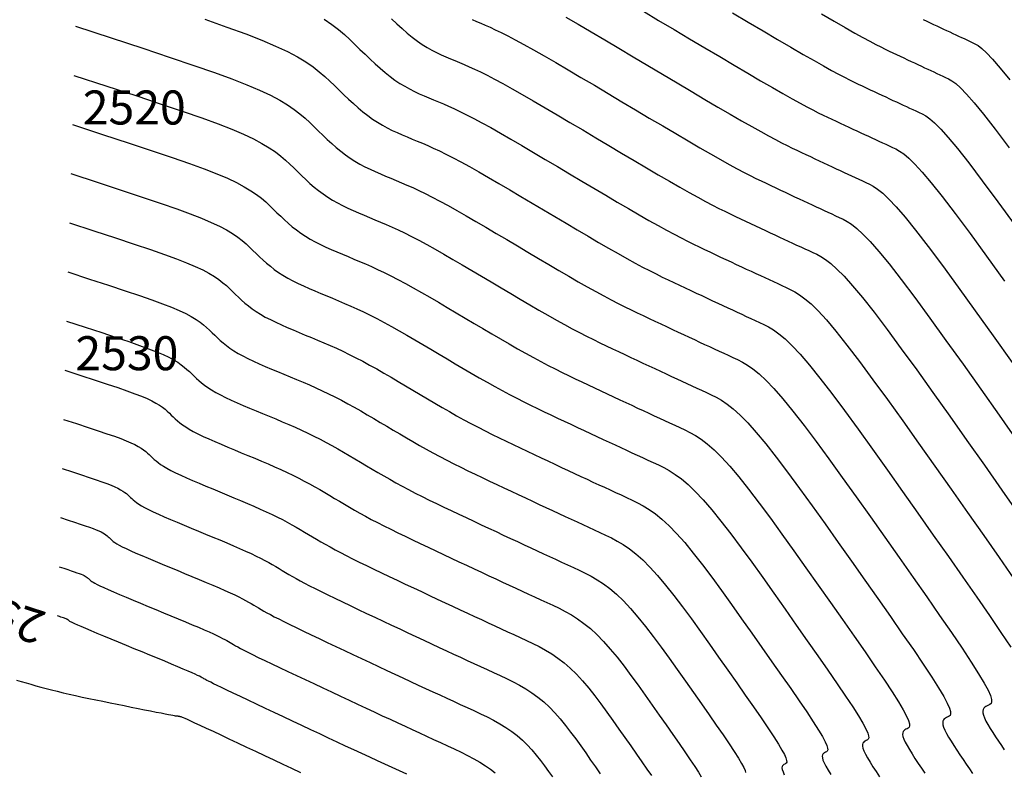
# Model space of a CAD drawing. Units: inches. Extents: x 560848 to 841536, y 348649 to 9137631.
# Drawn here: x 839448 to 839535, y 9136450 to 9136517 of the extents above; entities that cross this region are included whole.
import ezdxf

# ---------------------------------------------------------------- set-up
doc = ezdxf.new("R2010")
doc.units = ezdxf.units.IN
doc.header["$MEASUREMENT"] = 0
for name, color, linetype in [('_cotas', 44, 'Continuous'), ('CNIVEL_M', 34, 'Continuous'), ('CNIVEL_S', 46, 'Continuous')]:
    doc.layers.add(name, color=color, linetype=linetype)
doc.styles.get("Standard").update_dxf_attribs({"font": 'txt', "height": 5})

msp = doc.modelspace()

# ---------------------------------------------------------------- linework, layer by layer
at = {"layer": 'CNIVEL_M'}
for points in [[(839518.878, 9136517.31), (839519.996, 9136516.658), (839520.984, 9136516.088), (839521.831, 9136515.607), (839522.548, 9136515.207), (839523.155, 9136514.877), (839523.67, 9136514.605), (839524.11, 9136514.38), (839524.496, 9136514.189), (839524.844, 9136514.022), (839525.174, 9136513.866), (839525.501, 9136513.712), (839525.826, 9136513.559), (839526.149, 9136513.407), (839526.469, 9136513.257), (839526.785, 9136513.109), (839527.095, 9136512.964), (839527.398, 9136512.822), (839527.694, 9136512.684), (839527.981, 9136512.551), (839528.261, 9136512.421), (839528.534, 9136512.295), (839528.801, 9136512.172), (839529.064, 9136512.051), (839529.324, 9136511.931), (839529.581, 9136511.813), (839529.838, 9136511.695), (839530.098, 9136511.57), (839530.386, 9136511.403), (839530.729, 9136511.151), (839531.153, 9136510.771), (839531.687, 9136510.221), (839532.357, 9136509.459), (839533.19, 9136508.442), (839534.215, 9136507.127), (839535.449, 9136505.486)], [(839480.959, 9136516.853), (839481.427, 9136516.416), (839481.892, 9136515.998), (839482.35, 9136515.604), (839482.801, 9136515.237), (839483.245, 9136514.903), (839483.68, 9136514.605), (839484.107, 9136514.34), (839484.526, 9136514.102), (839484.941, 9136513.888), (839485.35, 9136513.693), (839485.756, 9136513.512), (839486.16, 9136513.34), (839486.563, 9136513.173), (839486.967, 9136513.005), (839487.384, 9136512.829), (839487.823, 9136512.637), (839488.298, 9136512.421), (839488.819, 9136512.172), (839489.398, 9136511.883), (839490.048, 9136511.545), (839490.779, 9136511.151), (839491.599, 9136510.695), (839492.501, 9136510.183), (839493.473, 9136509.622), (839494.504, 9136509.02), (839495.581, 9136508.386), (839496.693, 9136507.728), (839497.828, 9136507.054), (839498.975, 9136506.371), (839500.122, 9136505.689), (839501.258, 9136505.014), (839502.372, 9136504.354), (839503.454, 9136503.716), (839504.491, 9136503.107), (839505.473, 9136502.536), (839506.39, 9136502.009), (839507.23, 9136501.533), (839507.986, 9136501.115), (839508.665, 9136500.748), (839509.278, 9136500.426), (839509.836, 9136500.141), (839510.35, 9136499.885), (839510.831, 9136499.651), (839511.291, 9136499.433), (839511.739, 9136499.221), (839512.185, 9136499.012), (839512.63, 9136498.802), (839513.072, 9136498.595), (839513.509, 9136498.389), (839513.94, 9136498.187), (839514.364, 9136497.989), (839514.779, 9136497.795), (839515.183, 9136497.607), (839515.575, 9136497.424), (839515.957, 9136497.247), (839516.33, 9136497.075), (839516.696, 9136496.906), (839517.055, 9136496.741), (839517.41, 9136496.577), (839517.762, 9136496.416), (839518.112, 9136496.255), (839518.465, 9136496.089), (839518.837, 9136495.891), (839519.246, 9136495.63), (839519.711, 9136495.274), (839520.25, 9136494.792), (839520.883, 9136494.151), (839521.628, 9136493.32), (839522.502, 9136492.268), (839523.52, 9136490.973), (839524.668, 9136489.456), (839525.928, 9136487.75), (839527.282, 9136485.885), (839528.709, 9136483.893), (839530.193, 9136481.807), (839531.714, 9136479.657), (839533.253, 9136477.476), (839534.792, 9136475.295), (839536.304, 9136473.147)], [(839452.559, 9136498.869), (839454.722, 9136498.163), (839456.619, 9136497.541), (839458.272, 9136496.993), (839459.704, 9136496.51), (839460.936, 9136496.08), (839461.991, 9136495.696), (839462.89, 9136495.346), (839463.656, 9136495.02), (839464.31, 9136494.711), (839464.867, 9136494.415), (839465.34, 9136494.13), (839465.744, 9136493.854), (839466.092, 9136493.586), (839466.398, 9136493.323), (839466.677, 9136493.064), (839466.942, 9136492.807), (839467.205, 9136492.55), (839467.473, 9136492.294), (839467.749, 9136492.039), (839468.038, 9136491.785), (839468.345, 9136491.533), (839468.673, 9136491.284), (839469.028, 9136491.039), (839469.412, 9136490.797), (839469.83, 9136490.558), (839470.279, 9136490.324), (839470.753, 9136490.093), (839471.249, 9136489.864), (839471.763, 9136489.637), (839472.289, 9136489.412), (839472.825, 9136489.188), (839473.364, 9136488.965), (839473.905, 9136488.741), (839474.447, 9136488.515), (839474.992, 9136488.283), (839475.543, 9136488.044), (839476.1, 9136487.795), (839476.665, 9136487.534), (839477.24, 9136487.257), (839477.827, 9136486.963), (839478.426, 9136486.65), (839479.037, 9136486.319), (839479.657, 9136485.973), (839480.286, 9136485.614), (839480.922, 9136485.245), (839481.562, 9136484.869), (839482.206, 9136484.488), (839482.851, 9136484.104), (839483.497, 9136483.72), (839484.142, 9136483.338), (839484.786, 9136482.958), (839485.428, 9136482.583), (839486.069, 9136482.214), (839486.707, 9136481.852), (839487.343, 9136481.5), (839487.974, 9136481.158), (839488.602, 9136480.827), (839489.227, 9136480.506), (839489.849, 9136480.195), (839490.468, 9136479.891), (839491.085, 9136479.593), (839491.701, 9136479.299), (839492.316, 9136479.008), (839492.93, 9136478.719), (839493.544, 9136478.43), (839494.156, 9136478.143), (839494.764, 9136477.857), (839495.365, 9136477.575), (839495.958, 9136477.296), (839496.541, 9136477.024), (839497.111, 9136476.757), (839497.667, 9136476.498), (839498.207, 9136476.247), (839498.732, 9136476.003), (839499.245, 9136475.766), (839499.748, 9136475.534), (839500.242, 9136475.307), (839500.73, 9136475.082), (839501.214, 9136474.86), (839501.696, 9136474.639), (839502.179, 9136474.415), (839502.668, 9136474.174), (839503.17, 9136473.901), (839503.692, 9136473.579), (839504.239, 9136473.19), (839504.82, 9136472.719), (839505.44, 9136472.15), (839506.105, 9136471.465), (839506.82, 9136470.654), (839507.581, 9136469.728), (839508.381, 9136468.703), (839509.214, 9136467.596), (839510.073, 9136466.423), (839510.952, 9136465.201), (839511.843, 9136463.945), (839512.741, 9136462.673), (839513.638, 9136461.402), (839514.519, 9136460.15), (839515.369, 9136458.937), (839516.174, 9136457.781), (839516.916, 9136456.703), (839517.582, 9136455.721), (839518.155, 9136454.855), (839518.621, 9136454.124), (839518.968, 9136453.541), (839519.208, 9136453.093), (839519.355, 9136452.76), (839519.425, 9136452.525), (839519.434, 9136452.366), (839519.397, 9136452.265), (839519.328, 9136452.203), (839519.245, 9136452.16), (839519.16, 9136452.119), (839519.081, 9136452.071), (839519.016, 9136452.009), (839518.97, 9136451.925), (839518.951, 9136451.812), (839518.966, 9136451.664), (839519.02, 9136451.472), (839519.12, 9136451.229), (839519.271, 9136450.932), (839519.468, 9136450.584), (839519.705, 9136450.193)], [(839452.168, 9136485.864), (839453.578, 9136485.404), (839454.815, 9136484.998), (839455.892, 9136484.641), (839456.826, 9136484.326), (839457.629, 9136484.046), (839458.317, 9136483.795), (839458.903, 9136483.567), (839459.402, 9136483.355), (839459.829, 9136483.153), (839460.191, 9136482.96), (839460.5, 9136482.774), (839460.763, 9136482.595), (839460.99, 9136482.42), (839461.19, 9136482.248), (839461.372, 9136482.08), (839461.544, 9136481.912), (839461.716, 9136481.744), (839461.895, 9136481.575), (839462.088, 9136481.404), (839462.3, 9136481.229), (839462.539, 9136481.048), (839462.812, 9136480.862), (839463.125, 9136480.668), (839463.484, 9136480.465), (839463.895, 9136480.253), (839464.353, 9136480.031), (839464.85, 9136479.803), (839465.382, 9136479.568), (839465.94, 9136479.328), (839466.518, 9136479.084), (839467.109, 9136478.837), (839467.708, 9136478.59), (839468.306, 9136478.342), (839468.903, 9136478.094), (839469.493, 9136477.846), (839470.076, 9136477.597), (839470.649, 9136477.348), (839471.208, 9136477.098), (839471.751, 9136476.848), (839472.276, 9136476.597), (839472.78, 9136476.344), (839473.266, 9136476.091), (839473.736, 9136475.837), (839474.193, 9136475.583), (839474.639, 9136475.328), (839475.078, 9136475.072), (839475.511, 9136474.817), (839475.941, 9136474.561), (839476.372, 9136474.305), (839476.806, 9136474.048), (839477.249, 9136473.789), (839477.703, 9136473.526), (839478.174, 9136473.26), (839478.665, 9136472.988), (839479.179, 9136472.71), (839479.722, 9136472.425), (839480.295, 9136472.132), (839480.897, 9136471.831), (839481.522, 9136471.524), (839482.168, 9136471.212), (839482.829, 9136470.896), (839483.502, 9136470.576), (839484.184, 9136470.255), (839484.869, 9136469.932), (839485.555, 9136469.61), (839486.238, 9136469.288), (839486.917, 9136468.969), (839487.589, 9136468.654), (839488.252, 9136468.343), (839488.903, 9136468.038), (839489.54, 9136467.741), (839490.16, 9136467.451), (839490.764, 9136467.171), (839491.35, 9136466.899), (839491.923, 9136466.634), (839492.485, 9136466.375), (839493.037, 9136466.121), (839493.582, 9136465.87), (839494.122, 9136465.622), (839494.661, 9136465.375), (839495.199, 9136465.126), (839495.738, 9136464.867), (839496.28, 9136464.589), (839496.826, 9136464.281), (839497.378, 9136463.932), (839497.936, 9136463.535), (839498.502, 9136463.077), (839499.077, 9136462.55), (839499.663, 9136461.946), (839500.258, 9136461.273), (839500.861, 9136460.541), (839501.471, 9136459.758), (839502.086, 9136458.936), (839502.705, 9136458.084), (839503.327, 9136457.212), (839503.95, 9136456.33), (839504.572, 9136455.448), (839505.183, 9136454.58), (839505.772, 9136453.739), (839506.33, 9136452.938), (839506.845, 9136452.19), (839507.306, 9136451.509), (839507.704, 9136450.909), (839508.027, 9136450.402), (839508.267, 9136449.998)]]:
    msp.add_lwpolyline(points, dxfattribs=at)
at = {"layer": 'CNIVEL_S'}
for points in [[(839496.348, 9136517.001), (839497.421, 9136516.378), (839498.566, 9136515.707), (839499.769, 9136514.998), (839501.016, 9136514.259), (839502.291, 9136513.501), (839503.582, 9136512.734), (839504.872, 9136511.966), (839506.149, 9136511.207), (839507.397, 9136510.467), (839508.604, 9136509.754), (839509.754, 9136509.077), (839510.835, 9136508.445), (839511.832, 9136507.868), (839512.732, 9136507.355), (839513.524, 9136506.912), (839514.218, 9136506.532), (839514.829, 9136506.206), (839515.369, 9136505.926), (839515.854, 9136505.683), (839516.297, 9136505.466), (839516.712, 9136505.268), (839517.113, 9136505.079), (839517.511, 9136504.892), (839517.909, 9136504.705), (839518.303, 9136504.52), (839518.693, 9136504.337), (839519.078, 9136504.156), (839519.457, 9136503.979), (839519.827, 9136503.806), (839520.187, 9136503.638), (839520.538, 9136503.475), (839520.879, 9136503.317), (839521.212, 9136503.163), (839521.538, 9136503.012), (839521.859, 9136502.865), (839522.175, 9136502.719), (839522.49, 9136502.575), (839522.802, 9136502.431), (839523.118, 9136502.282), (839523.457, 9136502.096), (839523.839, 9136501.839), (839524.288, 9136501.473), (839524.825, 9136500.964), (839525.473, 9136500.274), (839526.253, 9136499.369), (839527.188, 9136498.211), (839528.292, 9136496.778), (839529.551, 9136495.093), (839530.942, 9136493.191), (839532.444, 9136491.11), (839534.034, 9136488.885), (839535.691, 9136486.552)], [(839503.177, 9136517.525), (839504.523, 9136516.725), (839505.885, 9136515.915), (839507.247, 9136515.104), (839508.594, 9136514.304), (839509.909, 9136513.523), (839511.179, 9136512.772), (839512.386, 9136512.061), (839513.516, 9136511.4), (839514.553, 9136510.798), (839515.482, 9136510.266), (839516.293, 9136509.81), (839516.995, 9136509.423), (839517.604, 9136509.096), (839518.136, 9136508.819), (839518.606, 9136508.582), (839519.03, 9136508.374), (839519.423, 9136508.186), (839519.8, 9136508.008), (839520.174, 9136507.832), (839520.548, 9136507.657), (839520.918, 9136507.482), (839521.285, 9136507.31), (839521.647, 9136507.14), (839522.003, 9136506.974), (839522.351, 9136506.811), (839522.69, 9136506.653), (839523.019, 9136506.5), (839523.34, 9136506.352), (839523.652, 9136506.207), (839523.959, 9136506.065), (839524.261, 9136505.927), (839524.558, 9136505.79), (839524.853, 9136505.654), (839525.147, 9136505.519), (839525.445, 9136505.378), (839525.767, 9136505.198), (839526.136, 9136504.943), (839526.576, 9136504.572), (839527.112, 9136504.05), (839527.767, 9136503.336), (839528.565, 9136502.393), (839529.53, 9136501.183), (839530.677, 9136499.681), (839531.992, 9136497.911), (839533.449, 9136495.912), (839535.025, 9136493.723)], [(839511.039, 9136517.4), (839512.422, 9136516.58), (839513.754, 9136515.791), (839515.018, 9136515.046), (839516.197, 9136514.355), (839517.274, 9136513.728), (839518.233, 9136513.177), (839519.062, 9136512.708), (839519.772, 9136512.315), (839520.38, 9136511.987), (839520.903, 9136511.712), (839521.358, 9136511.481), (839521.763, 9136511.281), (839522.133, 9136511.104), (839522.487, 9136510.937), (839522.837, 9136510.772), (839523.187, 9136510.608), (839523.534, 9136510.445), (839523.877, 9136510.284), (839524.216, 9136510.125), (839524.549, 9136509.969), (839524.875, 9136509.817), (839525.192, 9136509.669), (839525.5, 9136509.526), (839525.8, 9136509.386), (839526.093, 9136509.251), (839526.38, 9136509.119), (839526.662, 9136508.989), (839526.941, 9136508.86), (839527.217, 9136508.733), (839527.493, 9136508.607), (839527.772, 9136508.474), (839528.076, 9136508.301), (839528.432, 9136508.047), (839528.865, 9136507.672), (839529.4, 9136507.135), (839530.062, 9136506.397), (839530.878, 9136505.417), (839531.873, 9136504.155), (839533.063, 9136502.583), (839534.433, 9136500.729), (839535.955, 9136498.633)], [(839453.08, 9136516.209), (839456.247, 9136515.176), (839459.024, 9136514.265), (839461.445, 9136513.463), (839463.541, 9136512.755), (839465.345, 9136512.127), (839466.89, 9136511.563), (839468.207, 9136511.051), (839469.328, 9136510.574), (839470.286, 9136510.122), (839471.101, 9136509.688), (839471.793, 9136509.271), (839472.384, 9136508.867), (839472.894, 9136508.474), (839473.343, 9136508.089), (839473.751, 9136507.71), (839474.139, 9136507.334), (839474.523, 9136506.958), (839474.909, 9136506.585), (839475.297, 9136506.218), (839475.689, 9136505.86), (839476.086, 9136505.513), (839476.489, 9136505.181), (839476.898, 9136504.866), (839477.317, 9136504.572), (839477.744, 9136504.299), (839478.18, 9136504.047), (839478.624, 9136503.812), (839479.073, 9136503.592), (839479.527, 9136503.383), (839479.985, 9136503.183), (839480.445, 9136502.989), (839480.906, 9136502.798), (839481.369, 9136502.606), (839481.839, 9136502.408), (839482.324, 9136502.2), (839482.831, 9136501.974), (839483.368, 9136501.725), (839483.941, 9136501.448), (839484.559, 9136501.136), (839485.228, 9136500.785), (839485.953, 9136500.39), (839486.731, 9136499.955), (839487.552, 9136499.486), (839488.41, 9136498.989), (839489.298, 9136498.469), (839490.208, 9136497.931), (839491.133, 9136497.383), (839492.065, 9136496.828), (839492.997, 9136496.274), (839493.923, 9136495.724), (839494.835, 9136495.184), (839495.729, 9136494.659), (839496.596, 9136494.153), (839497.431, 9136493.671), (839498.227, 9136493.219), (839498.978, 9136492.801), (839499.679, 9136492.42), (839500.334, 9136492.073), (839500.951, 9136491.755), (839501.535, 9136491.462), (839502.094, 9136491.188), (839502.633, 9136490.929), (839503.159, 9136490.679), (839503.678, 9136490.435), (839504.196, 9136490.191), (839504.713, 9136489.948), (839505.226, 9136489.707), (839505.733, 9136489.469), (839506.234, 9136489.234), (839506.726, 9136489.004), (839507.207, 9136488.779), (839507.676, 9136488.56), (839508.132, 9136488.348), (839508.575, 9136488.143), (839509.008, 9136487.943), (839509.432, 9136487.747), (839509.85, 9136487.555), (839510.262, 9136487.365), (839510.67, 9136487.178), (839511.077, 9136486.991), (839511.485, 9136486.8), (839511.907, 9136486.584), (839512.356, 9136486.318), (839512.846, 9136485.976), (839513.389, 9136485.534), (839513.999, 9136484.966), (839514.69, 9136484.247), (839515.475, 9136483.352), (839516.363, 9136482.265), (839517.345, 9136481.001), (839518.408, 9136479.587), (839519.538, 9136478.047), (839520.722, 9136476.406), (839521.947, 9136474.69), (839523.198, 9136472.924), (839524.463, 9136471.132), (839525.726, 9136469.341), (839526.967, 9136467.577), (839528.165, 9136465.867), (839529.299, 9136464.239), (839530.345, 9136462.72), (839531.283, 9136461.336), (839532.09, 9136460.116), (839532.746, 9136459.086), (839533.236, 9136458.264), (839533.573, 9136457.633), (839533.781, 9136457.165), (839533.88, 9136456.833), (839533.892, 9136456.609), (839533.84, 9136456.467), (839533.743, 9136456.38), (839533.625, 9136456.32), (839533.505, 9136456.263), (839533.39, 9136456.201), (839533.288, 9136456.129), (839533.203, 9136456.041), (839533.143, 9136455.932), (839533.112, 9136455.798), (839533.118, 9136455.632), (839533.165, 9136455.43), (839533.258, 9136455.188), (839533.393, 9136454.91), (839533.564, 9136454.6), (839533.765, 9136454.265), (839533.99, 9136453.909), (839534.233, 9136453.537), (839534.488, 9136453.155), (839534.749, 9136452.768), (839535.011, 9136452.38)], [(839464.501, 9136516.816), (839466.448, 9136516.138), (839468.114, 9136515.53), (839469.536, 9136514.977), (839470.746, 9136514.463), (839471.78, 9136513.974), (839472.659, 9136513.506), (839473.407, 9136513.056), (839474.045, 9136512.62), (839474.595, 9136512.196), (839475.079, 9136511.781), (839475.52, 9136511.372), (839475.938, 9136510.965), (839476.353, 9136510.56), (839476.768, 9136510.158), (839477.185, 9136509.763), (839477.602, 9136509.379), (839478.021, 9136509.008), (839478.442, 9136508.655), (839478.866, 9136508.323), (839479.293, 9136508.015), (839479.723, 9136507.734), (839480.156, 9136507.478), (839480.591, 9136507.242), (839481.029, 9136507.024), (839481.468, 9136506.82), (839481.909, 9136506.626), (839482.35, 9136506.439), (839482.792, 9136506.256), (839483.235, 9136506.072), (839483.687, 9136505.882), (839484.157, 9136505.679), (839484.653, 9136505.456), (839485.185, 9136505.207), (839485.76, 9136504.926), (839486.388, 9136504.606), (839487.078, 9136504.24), (839487.835, 9136503.825), (839488.654, 9136503.364), (839489.526, 9136502.865), (839490.441, 9136502.333), (839491.392, 9136501.774), (839492.37, 9136501.197), (839493.364, 9136500.606), (839494.368, 9136500.009), (839495.372, 9136499.412), (839496.368, 9136498.821), (839497.348, 9136498.241), (839498.304, 9136497.678), (839499.228, 9136497.138), (839500.112, 9136496.626), (839500.948, 9136496.149), (839501.728, 9136495.712), (839502.448, 9136495.318), (839503.111, 9136494.965), (839503.726, 9136494.646), (839504.302, 9136494.355), (839504.846, 9136494.087), (839505.365, 9136493.836), (839505.869, 9136493.597), (839506.365, 9136493.364), (839506.859, 9136493.131), (839507.352, 9136492.9), (839507.841, 9136492.67), (839508.325, 9136492.442), (839508.803, 9136492.218), (839509.272, 9136491.999), (839509.731, 9136491.784), (839510.178, 9136491.576), (839510.613, 9136491.374), (839511.036, 9136491.178), (839511.449, 9136490.987), (839511.854, 9136490.8), (839512.251, 9136490.617), (839512.644, 9136490.436), (839513.034, 9136490.257), (839513.422, 9136490.079), (839513.812, 9136489.896), (839514.217, 9136489.686), (839514.653, 9136489.422), (839515.134, 9136489.076), (839515.676, 9136488.62), (839516.294, 9136488.028), (839517.002, 9136487.271), (839517.817, 9136486.324), (839518.749, 9136485.167), (839519.786, 9136483.82), (839520.915, 9136482.308), (839522.12, 9136480.659), (839523.385, 9136478.902), (839524.695, 9136477.062), (839526.037, 9136475.168), (839527.393, 9136473.247), (839528.748, 9136471.325), (839530.079, 9136469.433), (839531.364, 9136467.6), (839532.58, 9136465.853), (839533.702, 9136464.224), (839534.708, 9136462.74), (839535.574, 9136461.431)], [(839475.02, 9136516.841), (839475.705, 9136516.373), (839476.295, 9136515.918), (839476.815, 9136515.473), (839477.288, 9136515.033), (839477.737, 9136514.597), (839478.183, 9136514.162), (839478.627, 9136513.731), (839479.072, 9136513.308), (839479.515, 9136512.897), (839479.956, 9136512.503), (839480.396, 9136512.129), (839480.834, 9136511.78), (839481.269, 9136511.459), (839481.701, 9136511.17), (839482.131, 9136510.909), (839482.559, 9136510.672), (839482.985, 9136510.456), (839483.409, 9136510.256), (839483.833, 9136510.069), (839484.255, 9136509.89), (839484.677, 9136509.714), (839485.101, 9136509.539), (839485.536, 9136509.355), (839485.99, 9136509.158), (839486.475, 9136508.938), (839487.002, 9136508.69), (839487.579, 9136508.404), (839488.218, 9136508.076), (839488.928, 9136507.696), (839489.717, 9136507.26), (839490.578, 9136506.774), (839491.499, 9136506.243), (839492.473, 9136505.676), (839493.486, 9136505.08), (839494.531, 9136504.462), (839495.596, 9136503.83), (839496.672, 9136503.19), (839497.747, 9136502.551), (839498.813, 9136501.917), (839499.86, 9136501.297), (839500.879, 9136500.697), (839501.859, 9136500.122), (839502.793, 9136499.581), (839503.669, 9136499.079), (839504.479, 9136498.623), (839505.217, 9136498.217), (839505.888, 9136497.857), (839506.502, 9136497.536), (839507.069, 9136497.248), (839507.598, 9136496.986), (839508.098, 9136496.744), (839508.58, 9136496.515), (839509.052, 9136496.293), (839509.522, 9136496.071), (839509.991, 9136495.851), (839510.456, 9136495.632), (839510.917, 9136495.416), (839511.372, 9136495.203), (839511.818, 9136494.994), (839512.255, 9136494.79), (839512.681, 9136494.591), (839513.094, 9136494.399), (839513.497, 9136494.212), (839513.89, 9136494.031), (839514.275, 9136493.853), (839514.653, 9136493.679), (839515.027, 9136493.507), (839515.398, 9136493.336), (839515.767, 9136493.167), (839516.139, 9136492.993), (839516.527, 9136492.789), (839516.949, 9136492.526), (839517.422, 9136492.175), (839517.963, 9136491.706), (839518.588, 9136491.089), (839519.315, 9136490.296), (839520.16, 9136489.296), (839521.135, 9136488.07), (839522.227, 9136486.638), (839523.422, 9136485.029), (839524.701, 9136483.272), (839526.047, 9136481.398), (839527.444, 9136479.435), (839528.875, 9136477.413), (839530.323, 9136475.361), (839531.77, 9136473.31), (839533.191, 9136471.29), (839534.563, 9136469.332), (839535.861, 9136467.468)], [(839488.065, 9136516.79), (839488.449, 9136516.631), (839488.834, 9136516.471), (839489.232, 9136516.302), (839489.656, 9136516.116), (839490.12, 9136515.903), (839490.636, 9136515.654), (839491.217, 9136515.361), (839491.877, 9136515.015), (839492.629, 9136514.607), (839493.481, 9136514.13), (839494.425, 9136513.592), (839495.447, 9136513), (839496.535, 9136512.364), (839497.675, 9136511.692), (839498.854, 9136510.994), (839500.06, 9136510.278), (839501.278, 9136509.553), (839502.497, 9136508.827), (839503.703, 9136508.111), (839504.885, 9136507.41), (839506.029, 9136506.735), (839507.123, 9136506.092), (839508.154, 9136505.491), (839509.111, 9136504.939), (839509.981, 9136504.444), (839510.755, 9136504.013), (839511.441, 9136503.64), (839512.053, 9136503.316), (839512.602, 9136503.034), (839513.102, 9136502.784), (839513.564, 9136502.559), (839514.001, 9136502.351), (839514.426, 9136502.15), (839514.848, 9136501.952), (839515.269, 9136501.754), (839515.687, 9136501.557), (839516.101, 9136501.363), (839516.509, 9136501.172), (839516.91, 9136500.984), (839517.303, 9136500.8), (839517.685, 9136500.622), (839518.057, 9136500.45), (839518.418, 9136500.282), (839518.771, 9136500.119), (839519.117, 9136499.959), (839519.457, 9136499.803), (839519.793, 9136499.648), (839520.126, 9136499.495), (839520.457, 9136499.343), (839520.792, 9136499.185), (839521.147, 9136498.994), (839521.543, 9136498.734), (839521.999, 9136498.374), (839522.538, 9136497.878), (839523.178, 9136497.213), (839523.94, 9136496.344), (839524.845, 9136495.24), (839525.906, 9136493.875), (839527.11, 9136492.274), (839528.435, 9136490.47), (839529.863, 9136488.497), (839531.372, 9136486.389), (839532.942, 9136484.179), (839534.553, 9136481.902), (839536.184, 9136479.59)], [(839527.861, 9136516.795), (839528.164, 9136516.653), (839528.465, 9136516.511), (839528.765, 9136516.37), (839529.061, 9136516.231), (839529.354, 9136516.094), (839529.641, 9136515.959), (839529.922, 9136515.828), (839530.196, 9136515.7), (839530.463, 9136515.576), (839530.722, 9136515.456), (839530.975, 9136515.339), (839531.222, 9136515.225), (839531.466, 9136515.113), (839531.707, 9136515.002), (839531.945, 9136514.892), (839532.183, 9136514.783), (839532.425, 9136514.667), (839532.696, 9136514.506), (839533.026, 9136514.255), (839533.442, 9136513.871), (839533.974, 9136513.307), (839534.652, 9136512.521), (839535.503, 9136511.466)], [(839452.95, 9136511.874), (839455.866, 9136510.923), (839458.423, 9136510.084), (839460.652, 9136509.345), (839462.582, 9136508.694), (839464.243, 9136508.115), (839465.665, 9136507.596), (839466.877, 9136507.124), (839467.91, 9136506.686), (839468.792, 9136506.269), (839469.542, 9136505.87), (839470.18, 9136505.486), (839470.724, 9136505.114), (839471.194, 9136504.752), (839471.607, 9136504.398), (839471.983, 9136504.049), (839472.34, 9136503.702), (839472.694, 9136503.356), (839473.05, 9136503.012), (839473.41, 9136502.673), (839473.776, 9136502.341), (839474.151, 9136502.018), (839474.535, 9136501.707), (839474.931, 9136501.409), (839475.341, 9136501.128), (839475.766, 9136500.864), (839476.205, 9136500.616), (839476.656, 9136500.382), (839477.117, 9136500.16), (839477.586, 9136499.947), (839478.061, 9136499.741), (839478.54, 9136499.539), (839479.021, 9136499.339), (839479.503, 9136499.14), (839479.991, 9136498.935), (839480.491, 9136498.72), (839481.009, 9136498.491), (839481.551, 9136498.242), (839482.122, 9136497.969), (839482.729, 9136497.666), (839483.378, 9136497.329), (839484.072, 9136496.955), (839484.807, 9136496.546), (839485.578, 9136496.108), (839486.379, 9136495.645), (839487.204, 9136495.163), (839488.047, 9136494.666), (839488.901, 9136494.159), (839489.761, 9136493.647), (839490.622, 9136493.135), (839491.477, 9136492.627), (839492.323, 9136492.128), (839493.154, 9136491.64), (839493.964, 9136491.168), (839494.75, 9136490.717), (839495.506, 9136490.289), (839496.227, 9136489.89), (839496.91, 9136489.522), (839497.557, 9136489.181), (839498.175, 9136488.865), (839498.768, 9136488.569), (839499.342, 9136488.289), (839499.9, 9136488.021), (839500.448, 9136487.762), (839500.991, 9136487.506), (839501.533, 9136487.251), (839502.073, 9136486.997), (839502.61, 9136486.745), (839503.141, 9136486.495), (839503.665, 9136486.25), (839504.18, 9136486.009), (839504.683, 9136485.773), (839505.174, 9136485.545), (839505.651, 9136485.323), (839506.115, 9136485.108), (839506.568, 9136484.898), (839507.011, 9136484.694), (839507.448, 9136484.493), (839507.879, 9136484.295), (839508.306, 9136484.098), (839508.731, 9136483.903), (839509.159, 9136483.704), (839509.597, 9136483.482), (839510.06, 9136483.214), (839510.557, 9136482.877), (839511.101, 9136482.448), (839511.704, 9136481.904), (839512.377, 9136481.223), (839513.132, 9136480.381), (839513.977, 9136479.362), (839514.904, 9136478.183), (839515.902, 9136476.866), (839516.957, 9136475.434), (839518.06, 9136473.91), (839519.198, 9136472.318), (839520.359, 9136470.679), (839521.532, 9136469.017), (839522.704, 9136467.356), (839523.855, 9136465.72), (839524.966, 9136464.134), (839526.017, 9136462.625), (839526.988, 9136461.215), (839527.858, 9136459.932), (839528.607, 9136458.801), (839529.215, 9136457.845), (839529.669, 9136457.083), (839529.982, 9136456.498), (839530.175, 9136456.064), (839530.266, 9136455.756), (839530.278, 9136455.548), (839530.229, 9136455.417), (839530.14, 9136455.336), (839530.03, 9136455.28), (839529.919, 9136455.227), (839529.813, 9136455.169), (839529.72, 9136455.099), (839529.645, 9136455.012), (839529.595, 9136454.902), (839529.576, 9136454.764), (839529.593, 9136454.592), (839529.654, 9136454.38), (839529.761, 9136454.124), (839529.912, 9136453.828), (839530.1, 9136453.499), (839530.318, 9136453.14), (839530.561, 9136452.759), (839530.822, 9136452.361), (839531.096, 9136451.952), (839531.376, 9136451.537), (839531.657, 9136451.121), (839531.937, 9136450.705), (839532.218, 9136450.291)], [(839452.82, 9136507.539), (839455.484, 9136506.669), (839457.822, 9136505.903), (839459.859, 9136505.228), (839461.622, 9136504.632), (839463.141, 9136504.103), (839464.44, 9136503.63), (839465.548, 9136503.198), (839466.492, 9136502.797), (839467.298, 9136502.416), (839467.984, 9136502.052), (839468.567, 9136501.7), (839469.064, 9136501.361), (839469.493, 9136501.03), (839469.871, 9136500.706), (839470.214, 9136500.387), (839470.54, 9136500.07), (839470.864, 9136499.754), (839471.191, 9136499.44), (839471.523, 9136499.128), (839471.864, 9136498.822), (839472.215, 9136498.523), (839472.581, 9136498.233), (839472.963, 9136497.952), (839473.365, 9136497.684), (839473.787, 9136497.429), (839474.23, 9136497.186), (839474.688, 9136496.952), (839475.161, 9136496.728), (839475.645, 9136496.51), (839476.137, 9136496.298), (839476.635, 9136496.089), (839477.135, 9136495.881), (839477.637, 9136495.673), (839478.143, 9136495.461), (839478.658, 9136495.241), (839479.187, 9136495.009), (839479.734, 9136494.76), (839480.303, 9136494.491), (839480.899, 9136494.197), (839481.527, 9136493.874), (839482.19, 9136493.52), (839482.884, 9136493.137), (839483.605, 9136492.729), (839484.348, 9136492.301), (839485.11, 9136491.857), (839485.885, 9136491.4), (839486.669, 9136490.935), (839487.458, 9136490.466), (839488.247, 9136489.997), (839489.032, 9136489.531), (839489.811, 9136489.071), (839490.579, 9136488.621), (839491.332, 9136488.184), (839492.069, 9136487.762), (839492.785, 9136487.359), (839493.476, 9136486.979), (839494.14, 9136486.623), (839494.781, 9136486.29), (839495.4, 9136485.975), (839496.002, 9136485.676), (839496.589, 9136485.39), (839497.167, 9136485.114), (839497.737, 9136484.844), (839498.304, 9136484.577), (839498.87, 9136484.311), (839499.434, 9136484.045), (839499.995, 9136483.782), (839500.549, 9136483.522), (839501.096, 9136483.265), (839501.633, 9136483.014), (839502.159, 9136482.768), (839502.672, 9136482.529), (839503.169, 9136482.298), (839503.654, 9136482.073), (839504.127, 9136481.854), (839504.59, 9136481.641), (839505.046, 9136481.431), (839505.496, 9136481.224), (839505.942, 9136481.019), (839506.386, 9136480.815), (839506.832, 9136480.607), (839507.288, 9136480.379), (839507.763, 9136480.11), (839508.269, 9136479.777), (839508.814, 9136479.362), (839509.409, 9136478.843), (839510.065, 9136478.199), (839510.79, 9136477.409), (839511.592, 9136476.46), (839512.463, 9136475.365), (839513.395, 9136474.145), (839514.376, 9136472.821), (839515.398, 9136471.415), (839516.449, 9136469.945), (839517.521, 9136468.434), (839518.602, 9136466.903), (839519.682, 9136465.371), (839520.743, 9136463.863), (839521.767, 9136462.402), (839522.736, 9136461.01), (839523.631, 9136459.711), (839524.432, 9136458.529), (839525.123, 9136457.485), (839525.683, 9136456.605), (839526.102, 9136455.903), (839526.391, 9136455.363), (839526.568, 9136454.963), (839526.653, 9136454.679), (839526.663, 9136454.488), (839526.618, 9136454.366), (839526.536, 9136454.291), (839526.435, 9136454.24), (839526.332, 9136454.191), (839526.236, 9136454.136), (839526.152, 9136454.069), (839526.087, 9136453.983), (839526.047, 9136453.872), (839526.039, 9136453.731), (839526.069, 9136453.552), (839526.142, 9136453.33), (839526.264, 9136453.06), (839526.431, 9136452.747), (839526.635, 9136452.397), (839526.87, 9136452.016), (839527.131, 9136451.61), (839527.411, 9136451.185), (839527.703, 9136450.749), (839528.002, 9136450.306)], [(839452.689, 9136503.204), (839455.103, 9136502.416), (839457.22, 9136501.722), (839459.065, 9136501.111), (839460.663, 9136500.571), (839462.038, 9136500.092), (839463.215, 9136499.663), (839464.219, 9136499.272), (839465.074, 9136498.909), (839465.804, 9136498.564), (839466.425, 9136498.233), (839466.953, 9136497.915), (839467.404, 9136497.607), (839467.792, 9136497.308), (839468.135, 9136497.015), (839468.446, 9136496.726), (839468.741, 9136496.439), (839469.035, 9136496.152), (839469.332, 9136495.867), (839469.636, 9136495.584), (839469.951, 9136495.304), (839470.28, 9136495.028), (839470.627, 9136494.759), (839470.995, 9136494.496), (839471.388, 9136494.24), (839471.809, 9136493.994), (839472.254, 9136493.755), (839472.721, 9136493.523), (839473.205, 9136493.296), (839473.704, 9136493.074), (839474.213, 9136492.855), (839474.73, 9136492.638), (839475.25, 9136492.423), (839475.771, 9136492.207), (839476.295, 9136491.988), (839476.825, 9136491.762), (839477.365, 9136491.527), (839477.917, 9136491.278), (839478.484, 9136491.012), (839479.07, 9136490.727), (839479.677, 9136490.419), (839480.308, 9136490.085), (839480.96, 9136489.728), (839481.631, 9136489.351), (839482.317, 9136488.958), (839483.016, 9136488.551), (839483.724, 9136488.135), (839484.438, 9136487.711), (839485.155, 9136487.285), (839485.872, 9136486.858), (839486.587, 9136486.434), (839487.298, 9136486.015), (839488.003, 9136485.602), (839488.701, 9136485.199), (839489.388, 9136484.807), (839490.064, 9136484.43), (839490.725, 9136484.068), (839491.371, 9136483.725), (839492.004, 9136483.398), (839492.624, 9136483.085), (839493.235, 9136482.784), (839493.837, 9136482.491), (839494.434, 9136482.206), (839495.027, 9136481.926), (839495.617, 9136481.648), (839496.207, 9136481.37), (839496.795, 9136481.094), (839497.379, 9136480.82), (839497.957, 9136480.548), (839498.527, 9136480.281), (839499.087, 9136480.019), (839499.635, 9136479.762), (839500.169, 9136479.513), (839500.688, 9136479.272), (839501.193, 9136479.038), (839501.686, 9136478.81), (839502.169, 9136478.588), (839502.644, 9136478.369), (839503.113, 9136478.153), (839503.578, 9136477.939), (839504.041, 9136477.727), (839504.505, 9136477.511), (839504.978, 9136477.277), (839505.466, 9136477.005), (839505.98, 9136476.678), (839506.527, 9136476.276), (839507.115, 9136475.781), (839507.752, 9136475.174), (839508.447, 9136474.437), (839509.206, 9136473.557), (839510.022, 9136472.546), (839510.888, 9136471.424), (839511.795, 9136470.209), (839512.735, 9136468.919), (839513.7, 9136467.573), (839514.682, 9136466.19), (839515.672, 9136464.788), (839516.66, 9136463.387), (839517.631, 9136462.007), (839518.568, 9136460.669), (839519.455, 9136459.396), (839520.273, 9136458.207), (839521.007, 9136457.125), (839521.639, 9136456.17), (839522.152, 9136455.364), (839522.535, 9136454.722), (839522.799, 9136454.228), (839522.962, 9136453.861), (839523.039, 9136453.602), (839523.049, 9136453.427), (839523.007, 9136453.316), (839522.932, 9136453.247), (839522.84, 9136453.2), (839522.746, 9136453.155), (839522.658, 9136453.104), (839522.584, 9136453.039), (839522.529, 9136452.954), (839522.499, 9136452.842), (839522.502, 9136452.697), (839522.544, 9136452.512), (839522.631, 9136452.28), (839522.768, 9136451.996), (839522.949, 9136451.666), (839523.17, 9136451.295), (839523.423, 9136450.891), (839523.702, 9136450.46), (839524, 9136450.01)], [(839452.429, 9136494.534), (839454.341, 9136493.91), (839456.017, 9136493.36), (839457.479, 9136492.876), (839458.744, 9136492.448), (839459.834, 9136492.069), (839460.766, 9136491.729), (839461.561, 9136491.419), (839462.238, 9136491.132), (839462.816, 9136490.859), (839463.308, 9136490.597), (839463.727, 9136490.345), (839464.083, 9136490.101), (839464.391, 9136489.864), (839464.662, 9136489.632), (839464.909, 9136489.403), (839465.143, 9136489.175), (839465.376, 9136488.948), (839465.614, 9136488.721), (839465.862, 9136488.494), (839466.126, 9136488.266), (839466.41, 9136488.038), (839466.719, 9136487.81), (839467.06, 9136487.582), (839467.436, 9136487.353), (839467.852, 9136487.123), (839468.303, 9136486.893), (839468.786, 9136486.663), (839469.294, 9136486.432), (839469.822, 9136486.201), (839470.366, 9136485.969), (839470.92, 9136485.738), (839471.479, 9136485.506), (839472.039, 9136485.275), (839472.599, 9136485.041), (839473.159, 9136484.804), (839473.721, 9136484.562), (839474.283, 9136484.313), (839474.846, 9136484.055), (839475.41, 9136483.787), (839475.976, 9136483.508), (839476.544, 9136483.215), (839477.113, 9136482.909), (839477.684, 9136482.594), (839478.255, 9136482.27), (839478.828, 9136481.939), (839479.401, 9136481.603), (839479.974, 9136481.264), (839480.548, 9136480.923), (839481.122, 9136480.582), (839481.697, 9136480.241), (839482.274, 9136479.902), (839482.853, 9136479.564), (839483.437, 9136479.229), (839484.026, 9136478.898), (839484.621, 9136478.57), (839485.224, 9136478.247), (839485.833, 9136477.928), (839486.45, 9136477.615), (839487.073, 9136477.305), (839487.701, 9136476.998), (839488.333, 9136476.694), (839488.968, 9136476.391), (839489.605, 9136476.09), (839490.243, 9136475.79), (839490.881, 9136475.49), (839491.517, 9136475.191), (839492.148, 9136474.894), (839492.773, 9136474.601), (839493.389, 9136474.312), (839493.995, 9136474.029), (839494.587, 9136473.752), (839495.165, 9136473.482), (839495.726, 9136473.222), (839496.272, 9136472.969), (839496.805, 9136472.722), (839497.327, 9136472.481), (839497.84, 9136472.245), (839498.348, 9136472.012), (839498.85, 9136471.781), (839499.351, 9136471.551), (839499.852, 9136471.319), (839500.358, 9136471.072), (839500.873, 9136470.797), (839501.403, 9136470.479), (839501.952, 9136470.104), (839502.525, 9136469.658), (839503.127, 9136469.126), (839503.762, 9136468.493), (839504.434, 9136467.752), (839505.14, 9136466.91), (839505.875, 9136465.982), (839506.633, 9136464.983), (839507.411, 9136463.927), (839508.203, 9136462.828), (839509.004, 9136461.701), (839509.811, 9136460.559), (839510.616, 9136459.418), (839511.407, 9136458.293), (839512.17, 9136457.204), (839512.892, 9136456.167), (839513.559, 9136455.199), (839514.157, 9136454.317), (839514.671, 9136453.539), (839515.089, 9136452.883), (839515.401, 9136452.36), (839515.616, 9136451.957), (839515.749, 9136451.659), (839515.812, 9136451.447), (839515.82, 9136451.305), (839515.786, 9136451.215), (839515.725, 9136451.159), (839515.65, 9136451.12), (839515.573, 9136451.084), (839515.504, 9136451.039), (839515.448, 9136450.979), (839515.412, 9136450.896), (839515.404, 9136450.782), (839515.429, 9136450.63), (839515.495, 9136450.432), (839515.609, 9136450.179)], [(839452.298, 9136490.199), (839453.959, 9136489.657), (839455.416, 9136489.179), (839456.686, 9136488.758), (839457.785, 9136488.387), (839458.731, 9136488.057), (839459.541, 9136487.762), (839460.232, 9136487.493), (839460.82, 9136487.243), (839461.322, 9136487.006), (839461.75, 9136486.779), (839462.113, 9136486.56), (839462.423, 9136486.348), (839462.691, 9136486.142), (839462.926, 9136485.94), (839463.14, 9136485.741), (839463.343, 9136485.544), (839463.546, 9136485.346), (839463.755, 9136485.148), (839463.975, 9136484.949), (839464.213, 9136484.747), (839464.474, 9136484.543), (839464.766, 9136484.336), (839465.092, 9136484.125), (839465.46, 9136483.909), (839465.873, 9136483.688), (839466.328, 9136483.462), (839466.818, 9136483.233), (839467.338, 9136483), (839467.881, 9136482.764), (839468.442, 9136482.527), (839469.014, 9136482.288), (839469.593, 9136482.048), (839470.172, 9136481.808), (839470.751, 9136481.568), (839471.326, 9136481.325), (839471.899, 9136481.08), (839472.466, 9136480.831), (839473.027, 9136480.577), (839473.581, 9136480.318), (839474.126, 9136480.052), (839474.662, 9136479.779), (839475.19, 9136479.5), (839475.71, 9136479.216), (839476.224, 9136478.926), (839476.734, 9136478.634), (839477.239, 9136478.338), (839477.742, 9136478.04), (839478.244, 9136477.742), (839478.747, 9136477.443), (839479.251, 9136477.144), (839479.761, 9136476.845), (839480.278, 9136476.545), (839480.806, 9136476.245), (839481.346, 9136475.943), (839481.9, 9136475.64), (839482.473, 9136475.336), (839483.064, 9136475.03), (839483.673, 9136474.723), (839484.298, 9136474.414), (839484.934, 9136474.105), (839485.581, 9136473.795), (839486.235, 9136473.484), (839486.894, 9136473.173), (839487.556, 9136472.861), (839488.218, 9136472.55), (839488.878, 9136472.24), (839489.533, 9136471.932), (839490.181, 9136471.627), (839490.82, 9136471.328), (839491.449, 9136471.033), (839492.064, 9136470.746), (839492.663, 9136470.467), (839493.245, 9136470.196), (839493.811, 9136469.934), (839494.364, 9136469.678), (839494.906, 9136469.428), (839495.439, 9136469.183), (839495.965, 9136468.941), (839496.486, 9136468.701), (839497.006, 9136468.463), (839497.525, 9136468.222), (839498.048, 9136467.97), (839498.577, 9136467.693), (839499.115, 9136467.38), (839499.665, 9136467.018), (839500.23, 9136466.596), (839500.814, 9136466.101), (839501.42, 9136465.522), (839502.049, 9136464.849), (839502.699, 9136464.092), (839503.368, 9136463.261), (839504.052, 9136462.371), (839504.748, 9136461.432), (839505.454, 9136460.456), (839506.166, 9136459.456), (839506.881, 9136458.444), (839507.594, 9136457.433), (839508.295, 9136456.437), (839508.971, 9136455.471), (839509.611, 9136454.552), (839510.202, 9136453.694), (839510.732, 9136452.913), (839511.188, 9136452.224), (839511.558, 9136451.643), (839511.834, 9136451.179), (839512.025, 9136450.822), (839512.142, 9136450.558), (839512.198, 9136450.37)], [(839452.038, 9136481.529), (839453.197, 9136481.15), (839454.213, 9136480.817), (839455.099, 9136480.524), (839455.866, 9136480.264), (839456.527, 9136480.034), (839457.092, 9136479.828), (839457.574, 9136479.641), (839457.984, 9136479.466), (839458.335, 9136479.301), (839458.633, 9136479.142), (839458.887, 9136478.989), (839459.103, 9136478.842), (839459.289, 9136478.698), (839459.454, 9136478.557), (839459.603, 9136478.418), (839459.745, 9136478.28), (839459.887, 9136478.142), (839460.036, 9136478.003), (839460.201, 9136477.859), (839460.387, 9136477.71), (839460.604, 9136477.554), (839460.858, 9136477.388), (839461.157, 9136477.211), (839461.508, 9136477.021), (839461.917, 9136476.817), (839462.377, 9136476.601), (839462.883, 9136476.373), (839463.426, 9136476.136), (839463.999, 9136475.891), (839464.594, 9136475.641), (839465.204, 9136475.387), (839465.822, 9136475.132), (839466.44, 9136474.876), (839467.054, 9136474.621), (839467.661, 9136474.367), (839468.254, 9136474.115), (839468.832, 9136473.866), (839469.389, 9136473.62), (839469.922, 9136473.378), (839470.426, 9136473.141), (839470.899, 9136472.909), (839471.343, 9136472.682), (839471.763, 9136472.459), (839472.162, 9136472.239), (839472.545, 9136472.022), (839472.916, 9136471.807), (839473.279, 9136471.593), (839473.638, 9136471.38), (839473.997, 9136471.166), (839474.361, 9136470.951), (839474.736, 9136470.732), (839475.128, 9136470.507), (839475.542, 9136470.275), (839475.984, 9136470.033), (839476.458, 9136469.78), (839476.971, 9136469.514), (839477.526, 9136469.233), (839478.12, 9136468.939), (839478.747, 9136468.634), (839479.401, 9136468.319), (839480.077, 9136467.997), (839480.769, 9136467.669), (839481.473, 9136467.337), (839482.182, 9136467.003), (839482.892, 9136466.67), (839483.599, 9136466.337), (839484.302, 9136466.007), (839484.997, 9136465.68), (839485.683, 9136465.359), (839486.356, 9136465.043), (839487.016, 9136464.735), (839487.658, 9136464.436), (839488.282, 9136464.146), (839488.89, 9136463.864), (839489.483, 9136463.59), (839490.064, 9136463.322), (839490.635, 9136463.059), (839491.199, 9136462.799), (839491.759, 9136462.542), (839492.316, 9136462.286), (839492.872, 9136462.03), (839493.428, 9136461.765), (839493.984, 9136461.485), (839494.538, 9136461.181), (839495.09, 9136460.846), (839495.641, 9136460.473), (839496.189, 9136460.053), (839496.735, 9136459.578), (839497.277, 9136459.044), (839497.817, 9136458.455), (839498.354, 9136457.82), (839498.89, 9136457.145), (839499.424, 9136456.44), (839499.957, 9136455.711), (839500.488, 9136454.967), (839501.02, 9136454.215), (839501.55, 9136453.464), (839502.071, 9136452.724), (839502.573, 9136452.006), (839503.049, 9136451.323), (839503.488, 9136450.686), (839503.881, 9136450.106)], [(839451.908, 9136477.194), (839452.815, 9136476.897), (839453.612, 9136476.636), (839454.306, 9136476.406), (839454.907, 9136476.203), (839455.424, 9136476.023), (839455.867, 9136475.861), (839456.245, 9136475.714), (839456.566, 9136475.578), (839456.841, 9136475.448), (839457.075, 9136475.324), (839457.273, 9136475.204), (839457.443, 9136475.088), (839457.589, 9136474.976), (839457.718, 9136474.865), (839457.835, 9136474.757), (839457.946, 9136474.649), (839458.057, 9136474.54), (839458.177, 9136474.43), (839458.314, 9136474.314), (839458.475, 9136474.191), (839458.669, 9136474.059), (839458.904, 9136473.914), (839459.189, 9136473.754), (839459.532, 9136473.578), (839459.938, 9136473.382), (839460.402, 9136473.17), (839460.915, 9136472.943), (839461.47, 9136472.704), (839462.058, 9136472.455), (839462.67, 9136472.198), (839463.299, 9136471.937), (839463.936, 9136471.673), (839464.574, 9136471.409), (839465.206, 9136471.147), (839465.828, 9136470.888), (839466.432, 9136470.633), (839467.015, 9136470.383), (839467.57, 9136470.142), (839468.092, 9136469.909), (839468.575, 9136469.686), (839469.017, 9136469.474), (839469.419, 9136469.273), (839469.789, 9136469.08), (839470.131, 9136468.895), (839470.451, 9136468.716), (839470.755, 9136468.541), (839471.047, 9136468.369), (839471.334, 9136468.199), (839471.622, 9136468.028), (839471.916, 9136467.855), (839472.224, 9136467.676), (839472.553, 9136467.488), (839472.911, 9136467.29), (839473.303, 9136467.079), (839473.737, 9136466.851), (839474.22, 9136466.603), (839474.757, 9136466.335), (839475.343, 9136466.048), (839475.971, 9136465.744), (839476.634, 9136465.426), (839477.325, 9136465.098), (839478.037, 9136464.761), (839478.762, 9136464.419), (839479.495, 9136464.074), (839480.229, 9136463.729), (839480.96, 9136463.386), (839481.686, 9136463.044), (839482.405, 9136462.707), (839483.114, 9136462.374), (839483.81, 9136462.048), (839484.492, 9136461.73), (839485.156, 9136461.42), (839485.801, 9136461.12), (839486.429, 9136460.829), (839487.042, 9136460.546), (839487.643, 9136460.269), (839488.233, 9136459.997), (839488.816, 9136459.729), (839489.395, 9136459.463), (839489.97, 9136459.198), (839490.545, 9136458.933), (839491.118, 9136458.663), (839491.687, 9136458.381), (839492.249, 9136458.082), (839492.803, 9136457.761), (839493.346, 9136457.411), (839493.877, 9136457.028), (839494.392, 9136456.606), (839494.892, 9136456.141), (839495.376, 9136455.637), (839495.848, 9136455.099), (839496.309, 9136454.533), (839496.761, 9136453.944), (839497.208, 9136453.339), (839497.65, 9136452.722), (839498.09, 9136452.1), (839498.528, 9136451.479), (839498.959, 9136450.867), (839499.374, 9136450.274)], [(839451.777, 9136472.859), (839452.434, 9136472.644), (839453.01, 9136472.455), (839453.513, 9136472.289), (839453.948, 9136472.142), (839454.322, 9136472.011), (839454.642, 9136471.895), (839454.916, 9136471.788), (839455.148, 9136471.689), (839455.347, 9136471.595), (839455.516, 9136471.506), (839455.66, 9136471.419), (839455.782, 9136471.335), (839455.888, 9136471.254), (839455.981, 9136471.174), (839456.066, 9136471.095), (839456.146, 9136471.017), (839456.228, 9136470.938), (839456.318, 9136470.857), (839456.426, 9136470.769), (839456.562, 9136470.672), (839456.734, 9136470.564), (839456.95, 9136470.44), (839457.222, 9136470.297), (839457.556, 9136470.134), (839457.96, 9136469.947), (839458.427, 9136469.739), (839458.948, 9136469.513), (839459.514, 9136469.271), (839460.117, 9136469.018), (839460.746, 9136468.755), (839461.394, 9136468.487), (839462.051, 9136468.215), (839462.708, 9136467.943), (839463.358, 9136467.674), (839463.995, 9136467.409), (839464.61, 9136467.15), (839465.198, 9136466.901), (839465.751, 9136466.663), (839466.262, 9136466.439), (839466.725, 9136466.23), (839467.135, 9136466.039), (839467.496, 9136465.864), (839467.815, 9136465.702), (839468.1, 9136465.552), (839468.357, 9136465.41), (839468.593, 9136465.276), (839468.816, 9136465.145), (839469.031, 9136465.018), (839469.247, 9136464.89), (839469.471, 9136464.758), (839469.712, 9136464.619), (839469.978, 9136464.47), (839470.279, 9136464.306), (839470.622, 9136464.124), (839471.016, 9136463.921), (839471.47, 9136463.692), (839471.988, 9136463.437), (839472.566, 9136463.156), (839473.195, 9136462.854), (839473.867, 9136462.534), (839474.573, 9136462.199), (839475.304, 9136461.854), (839476.052, 9136461.501), (839476.808, 9136461.146), (839477.566, 9136460.789), (839478.321, 9136460.434), (839479.071, 9136460.082), (839479.813, 9136459.733), (839480.545, 9136459.39), (839481.264, 9136459.053), (839481.968, 9136458.724), (839482.654, 9136458.405), (839483.32, 9136458.095), (839483.968, 9136457.795), (839484.601, 9136457.502), (839485.221, 9136457.216), (839485.831, 9136456.935), (839486.434, 9136456.658), (839487.031, 9136456.383), (839487.625, 9136456.11), (839488.219, 9136455.837), (839488.808, 9136455.56), (839489.39, 9136455.276), (839489.961, 9136454.982), (839490.516, 9136454.675), (839491.051, 9136454.35), (839491.564, 9136454.004), (839492.05, 9136453.634), (839492.506, 9136453.239), (839492.935, 9136452.818), (839493.341, 9136452.378), (839493.728, 9136451.92), (839494.099, 9136451.449), (839494.459, 9136450.967), (839494.811, 9136450.478), (839495.159, 9136449.986)], [(839451.647, 9136468.523), (839452.053, 9136468.391), (839452.409, 9136468.274), (839452.719, 9136468.171), (839452.988, 9136468.081), (839453.22, 9136468), (839453.418, 9136467.928), (839453.587, 9136467.862), (839453.73, 9136467.801), (839453.853, 9136467.743), (839453.958, 9136467.687), (839454.046, 9136467.634), (839454.122, 9136467.582), (839454.188, 9136467.532), (839454.245, 9136467.482), (839454.298, 9136467.434), (839454.347, 9136467.385), (839454.398, 9136467.336), (839454.459, 9136467.284), (839454.539, 9136467.224), (839454.649, 9136467.154), (839454.798, 9136467.069), (839454.997, 9136466.965), (839455.254, 9136466.84), (839455.58, 9136466.69), (839455.981, 9136466.512), (839456.451, 9136466.308), (839456.98, 9136466.083), (839457.558, 9136465.839), (839458.176, 9136465.581), (839458.822, 9136465.313), (839459.489, 9136465.036), (839460.165, 9136464.757), (839460.842, 9136464.477), (839461.51, 9136464.2), (839462.162, 9136463.929), (839462.788, 9136463.668), (839463.381, 9136463.419), (839463.932, 9136463.185), (839464.433, 9136462.969), (839464.875, 9136462.775), (839465.253, 9136462.604), (839465.572, 9136462.455), (839465.842, 9136462.324), (839466.069, 9136462.208), (839466.263, 9136462.104), (839466.432, 9136462.01), (839466.584, 9136461.922), (839466.728, 9136461.837), (839466.871, 9136461.751), (839467.025, 9136461.661), (839467.199, 9136461.563), (839467.403, 9136461.451), (839467.647, 9136461.321), (839467.941, 9136461.169), (839468.295, 9136460.991), (839468.719, 9136460.782), (839469.219, 9136460.538), (839469.79, 9136460.264), (839470.42, 9136459.964), (839471.1, 9136459.641), (839471.821, 9136459.3), (839472.571, 9136458.946), (839473.341, 9136458.584), (839474.121, 9136458.217), (839474.903, 9136457.849), (839475.682, 9136457.483), (839476.455, 9136457.119), (839477.221, 9136456.76), (839477.976, 9136456.406), (839478.718, 9136456.058), (839479.444, 9136455.719), (839480.151, 9136455.389), (839480.839, 9136455.07), (839481.508, 9136454.76), (839482.161, 9136454.458), (839482.8, 9136454.163), (839483.43, 9136453.873), (839484.051, 9136453.587), (839484.667, 9136453.304), (839485.28, 9136453.022), (839485.892, 9136452.741), (839486.499, 9136452.458), (839487.094, 9136452.172), (839487.672, 9136451.883), (839488.228, 9136451.589), (839488.757, 9136451.288), (839489.251, 9136450.98), (839489.707, 9136450.663), (839490.12, 9136450.336)], [(839482.303, 9136450.225), (839481.668, 9136450.516), (839481.028, 9136450.811), (839480.379, 9136451.11), (839479.72, 9136451.414), (839479.047, 9136451.725), (839478.358, 9136452.044), (839477.649, 9136452.374), (839476.92, 9136452.714), (839476.172, 9136453.063), (839475.407, 9136453.421), (839474.629, 9136453.786), (839473.84, 9136454.157), (839473.043, 9136454.531), (839472.24, 9136454.909), (839471.434, 9136455.288), (839470.63, 9136455.666), (839469.838, 9136456.039), (839469.068, 9136456.401), (839468.333, 9136456.748), (839467.644, 9136457.073), (839467.013, 9136457.373), (839466.45, 9136457.64), (839465.968, 9136457.871), (839465.574, 9136458.061), (839465.26, 9136458.214), (839465.016, 9136458.336), (839464.828, 9136458.432), (839464.687, 9136458.506), (839464.58, 9136458.565), (839464.496, 9136458.613), (839464.424, 9136458.655), (839464.352, 9136458.698), (839464.27, 9136458.744), (839464.169, 9136458.798), (839464.038, 9136458.864), (839463.868, 9136458.945), (839463.649, 9136459.045), (839463.371, 9136459.169), (839463.025, 9136459.319), (839462.603, 9136459.499), (839462.113, 9136459.706), (839461.564, 9136459.936), (839460.966, 9136460.186), (839460.329, 9136460.45), (839459.662, 9136460.727), (839458.976, 9136461.011), (839458.28, 9136461.298), (839457.584, 9136461.586), (839456.899, 9136461.87), (839456.235, 9136462.145), (839455.602, 9136462.407), (839455.013, 9136462.653), (839454.476, 9136462.877), (839454.003, 9136463.077), (839453.604, 9136463.246), (839453.286, 9136463.383), (839453.043, 9136463.491), (839452.863, 9136463.574), (839452.736, 9136463.635), (839452.652, 9136463.679), (839452.6, 9136463.711), (839452.569, 9136463.735), (839452.548, 9136463.754), (839452.529, 9136463.772), (839452.509, 9136463.791), (839452.487, 9136463.81), (839452.462, 9136463.829), (839452.433, 9136463.849), (839452.399, 9136463.869), (839452.359, 9136463.89), (839452.312, 9136463.912), (839452.257, 9136463.936), (839452.193, 9136463.961), (839452.117, 9136463.988), (839452.029, 9136464.019), (839451.926, 9136464.054), (839451.808, 9136464.093), (839451.672, 9136464.138), (839451.517, 9136464.188)], [(839447.88, 9136458.532), (839448.308, 9136458.408), (839448.736, 9136458.285), (839449.167, 9136458.161), (839449.605, 9136458.037), (839450.051, 9136457.913), (839450.511, 9136457.789), (839450.987, 9136457.665), (839451.481, 9136457.54), (839451.998, 9136457.415), (839452.539, 9136457.29), (839453.102, 9136457.164), (839453.684, 9136457.038), (839454.282, 9136456.912), (839454.893, 9136456.786), (839455.513, 9136456.659), (839456.139, 9136456.532), (839456.769, 9136456.406), (839457.398, 9136456.279), (839458.017, 9136456.155), (839458.617, 9136456.034), (839459.188, 9136455.919), (839459.722, 9136455.813), (839460.208, 9136455.715), (839460.637, 9136455.63), (839461, 9136455.558), (839461.29, 9136455.502), (839461.513, 9136455.458), (839461.679, 9136455.427), (839461.798, 9136455.405), (839461.879, 9136455.392), (839461.931, 9136455.384), (839461.965, 9136455.38), (839461.989, 9136455.378), (839462.011, 9136455.376), (839462.033, 9136455.374), (839462.056, 9136455.372), (839462.078, 9136455.37), (839462.101, 9136455.367), (839462.124, 9136455.364), (839462.147, 9136455.361), (839462.17, 9136455.358), (839462.194, 9136455.353), (839462.218, 9136455.349), (839462.243, 9136455.344), (839462.267, 9136455.338), (839462.292, 9136455.333), (839462.317, 9136455.327), (839462.342, 9136455.321), (839462.367, 9136455.315), (839462.394, 9136455.308), (839462.433, 9136455.295), (839462.497, 9136455.27), (839462.596, 9136455.229), (839462.745, 9136455.164), (839462.954, 9136455.07), (839463.235, 9136454.941), (839463.602, 9136454.772), (839464.062, 9136454.558), (839464.606, 9136454.304), (839465.223, 9136454.015), (839465.901, 9136453.697), (839466.628, 9136453.356), (839467.39, 9136452.997), (839468.177, 9136452.627), (839468.977, 9136452.251), (839469.777, 9136451.874), (839470.576, 9136451.499), (839471.37, 9136451.126), (839472.156, 9136450.757), (839472.933, 9136450.392)]]:
    msp.add_lwpolyline(points, dxfattribs=at)

# ---------------------------------------------------------------- texts
at = {"layer": '_cotas'}
for s, p in [(' 2520', (839452.82, 9136507.539)), (' 2530', (839452.168, 9136485.864))]:
    msp.add_text(s, height=3, dxfattribs=at).set_placement(p)
msp.add_text(' 2540', height=3, rotation=161.9314, dxfattribs=at).set_placement((839451.517, 9136464.188))

doc.saveas('drawing.dxf')
